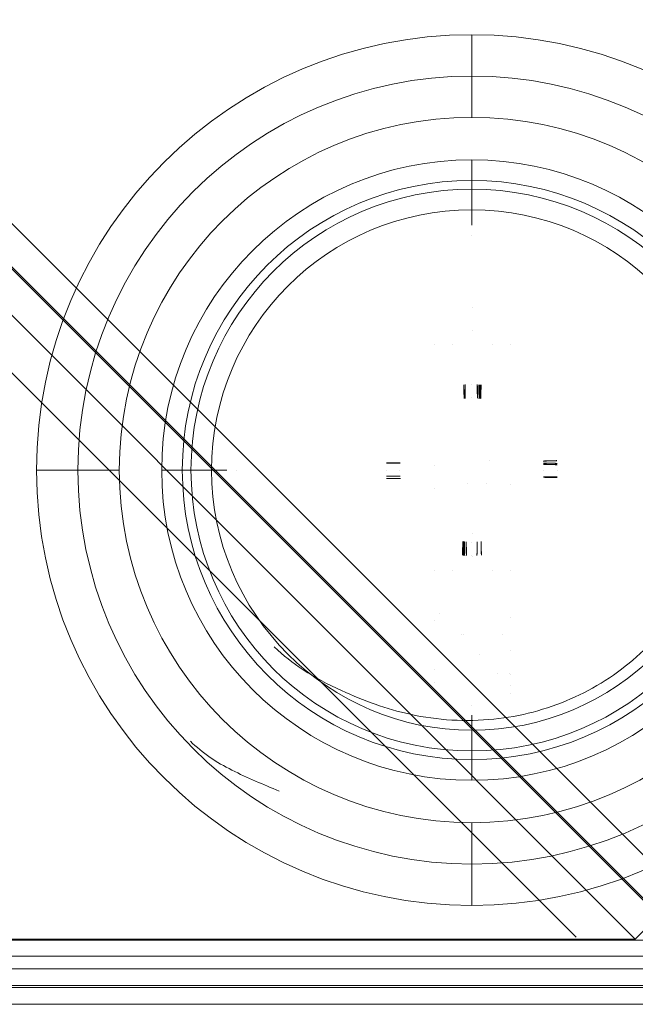
# Model space of a CAD drawing. Units: millimetres. Extents: x 0 to 1000, y 0 to 500.
# Drawn here: x 954 to 983, y 0 to 46 of the extents above; entities that cross this region are included whole.
import ezdxf

# ---------------------------------------------------------------- set-up
doc = ezdxf.new("R2010")
doc.units = ezdxf.units.MM
for name, color, linetype, true_color in [('1', 7, 'Continuous', 0xffffff), ('Front$1', 7, 'Continuous', 0xffffff), ('Front$5', 7, 'Continuous', 0xffffff), ('Front$8', 7, 'Continuous', 0xffffff), ('ORTHO$2', 7, 'Continuous', 0xffffff), ('ORTHO$9', 7, 'Continuous', 0xffffff), ('SX$6', 7, 'Continuous', 0xffffff), ('Top$7', 7, 'Continuous', 0xffffff), ('VERASE001I13$000010111', 7, 'Continuous', 0xffffff), ('VERASE001I17$000010111', 7, 'Continuous', 0xffffff), ('VERASE001I18$000010111', 7, 'Continuous', 0xffffff), ('VERASE001I20$000010111', 7, 'Continuous', 0xffffff), ('VERASE001I28$000010111', 7, 'Continuous', 0xffffff), ('VERASE001I33$000010111', 7, 'Continuous', 0xffffff), ('VERASE001I49$000010111', 7, 'Continuous', 0xffffff), ('VERASE001I50$000010111', 7, 'Continuous', 0xffffff), ('VMODIFIED001I13$000100000', 7, 'Continuous', 0xffffff), ('VMODIFIED001I13$001000000', 7, 'Continuous', 0xffffff), ('VMODIFIED001I13$100000000', 7, 'Continuous', 0xffffff), ('VMODIFIED001I17$000100000', 7, 'Continuous', 0xffffff), ('VMODIFIED001I17$001000000', 7, 'Continuous', 0xffffff), ('VMODIFIED001I17$100000000', 7, 'Continuous', 0xffffff), ('VMODIFIED001I18$000100000', 7, 'Continuous', 0xffffff), ('VMODIFIED001I18$001000000', 7, 'Continuous', 0xffffff), ('VMODIFIED001I18$100000000', 7, 'Continuous', 0xffffff), ('VMODIFIED001I20$000100000', 7, 'Continuous', 0xffffff), ('VMODIFIED001I20$001000000', 7, 'Continuous', 0xffffff), ('VMODIFIED001I20$100000000', 7, 'Continuous', 0xffffff), ('VMODIFIED001I28$000100000', 7, 'Continuous', 0xffffff), ('VMODIFIED001I28$001000000', 7, 'Continuous', 0xffffff), ('VMODIFIED001I28$100000000', 7, 'Continuous', 0xffffff), ('VMODIFIED001I33$000100000', 7, 'Continuous', 0xffffff), ('VMODIFIED001I33$001000000', 7, 'Continuous', 0xffffff), ('VMODIFIED001I33$100000000', 7, 'Continuous', 0xffffff), ('VMODIFIED001I49$000100000', 7, 'Continuous', 0xffffff), ('VMODIFIED001I49$001000000', 7, 'Continuous', 0xffffff), ('VMODIFIED001I49$100000000', 7, 'Continuous', 0xffffff), ('VMODIFIED001I50$000100000', 7, 'Continuous', 0xffffff), ('VMODIFIED001I50$001000000', 7, 'Continuous', 0xffffff), ('VMODIFIED001I50$100000000', 7, 'Continuous', 0xffffff)]:
    doc.layers.add(name, color=color, linetype=linetype, true_color=true_color)

msp = doc.modelspace()

# ---------------------------------------------------------------- linework, layer by layer
at = {"layer": '1', "color": 253, "linetype": 'Continuous', "lineweight": 13}
for p, q in [((918.682, 69.196, 480.804), (987, 0.879, 549.121)), ((918.682, 69.196, 960.804), (987, 0.879, 1029.121)), ((920.793, 69.207, 561.829), (984.774, 5.226, 562.946)), ((989.121, 0.879, 547), (920.804, 69.196, 478.682)), ((989.121, 0.879, 1027), (920.804, 69.196, 958.682)), ((987, 0.974, 10.291), (918.888, 69.086, 84.999)), ((921.009, 68.991, 87.02), (989.121, 0.879, 12.313)), ((982.653, 3.052, 559.947), (918.672, 67.033, 558.83)), ((997, 3, -48.5), (3, 3, -48.5)), ((3, 3, 1040), (997, 3, 1040)), ((997, 0, 1037), (3, 0, 1037)), ((3, 0, -45.5), (997, 0, -45.5))]:
    msp.add_line(p, q, dxfattribs=at)
for centre, radius in [((975, 25, -48.5), 20.373), ((975, 25, -51.5), 14.517), ((975, 25, -49.241), 13.145)]:
    msp.add_circle(centre, radius, dxfattribs=at)
at = {"layer": '1', "color": 253, "linetype": 'Continuous', "lineweight": 13, "extrusion": (0, 0, -1)}
for centre, radius in [((-975, 25, 50), 18.436), ((-975, 25, 50.759), 13.551)]:
    msp.add_circle(centre, radius, dxfattribs=at)
at = {"layer": '1', "color": 253, "linetype": 'Continuous', "lineweight": 13, "extrusion": (2.83954e-15, 0, -1)}
for centre, radius in [((-975, 25, 51.5), 16.5), ((-975, 25, 48.5), 12.179)]:
    msp.add_circle(centre, radius, dxfattribs=at)
at = {"layer": '1', "color": 253, "linetype": 'Continuous', "lineweight": 13, "extrusion": (0, 0, -1)}
msp.add_arc((-905, 95, 38.5), 60.019, 180, 270, dxfattribs=at)
at = {"layer": '1', "color": 253, "linetype": 'Continuous', "lineweight": 13}
for centre, radius in [((905, 95, -48.5), 67.302), ((905, 95, -40.724), 62.916)]:
    msp.add_arc(centre, radius, 270, 0, dxfattribs=at)
at = {"layer": '1', "color": 253, "linetype": 'Continuous', "lineweight": 13, "extrusion": (2.83954e-15, 0, -1)}
msp.add_arc((-905, 95, 46.276), 64.404, 180, 270, dxfattribs=at)
at = {"layer": '1', "color": 253, "linetype": 'Continuous', "lineweight": 13, "extrusion": (-0.707053, 0.707053, -0.012342)}
msp.add_arc((-697.036, 554.355, -699.54), 3, 180, 270.7071, dxfattribs=at)
at = {"layer": 'Front$1', "color": 155, "linetype": 'Continuous', "lineweight": 18}
for p, q in [((917.345, 65.671, 558.855), (979.877, 3.14, 559.947)), ((973.234, 30.853, -53.603), (973.234, 30.853, -54.228)), ((974.085, 30.853, -53.603), (974.085, 30.853, -54.228)), ((975.951, 30.853, -54.228), (975.951, 30.853, -53.603)), ((976.806, 30.853, -54.228), (976.806, 30.853, -53.603)), ((961.855, 25, -49.241), (961.449, 25, -50.759)), ((962.496, 25, -48.665), (962.535, 25, -53.174)), ((964, 25, -48.665), (964, 25, -50.165)), ((964, 25, -48.665), (964, 25, -50.165)), ((971, 25, -47.165), (971, 25, -48.665)), ((971, 25, -22.665), (971, 25, -22.768)), ((971, 25, -23.813), (971, 25, -24.018)), ((971, 25, -25.063), (971, 25, -25.268)), ((971, 25, -26.313), (971, 25, -26.519)), ((971, 25, -27.562), (971, 25, -27.768)), ((971, 25, -28.813), (971, 25, -29.018)), ((971, 25, -30.063), (971, 25, -30.268)), ((971, 25, -31.313), (971, 25, -31.518)), ((971, 25, -32.563), (971, 25, -32.769)), ((971, 25, -33.812), (971, 25, -34.018)), ((971, 25, -35.063), (971, 25, -35.268)), ((971, 25, -36.313), (971, 25, -36.518)), ((971, 25, -37.563), (971, 25, -37.768)), ((971, 25, -38.813), (971, 25, -39.019)), ((971, 25, -40.062), (971, 25, -40.268)), ((971, 25, -41.313), (971, 25, -41.518)), ((971, 25, -42.563), (971, 25, -42.768)), ((971, 25, -43.813), (971, 25, -44.018)), ((971, 25, -45.063), (971, 25, -45.269)), ((971, 25, -46.312), (971, 25, -47.165)), ((971.625, 25, -23.129), (971.625, 25, -23.452)), ((971.625, 25, -24.38), (971.625, 25, -24.702)), ((971.625, 25, -25.629), (971.625, 25, -25.952)), ((971.625, 25, -26.879), (971.625, 25, -27.202)), ((971.625, 25, -28.129), (971.625, 25, -28.451)), ((971.625, 25, -29.379), (971.625, 25, -29.702)), ((971.625, 25, -30.63), (971.625, 25, -30.951)), ((971.625, 25, -31.879), (971.625, 25, -32.202)), ((971.625, 25, -33.129), (971.625, 25, -33.452)), ((971.625, 25, -34.379), (971.625, 25, -34.701)), ((971.625, 25, -35.629), (971.625, 25, -35.952)), ((971.625, 25, -36.88), (971.625, 25, -37.201)), ((971.625, 25, -38.129), (971.625, 25, -38.452)), ((971.625, 25, -39.379), (971.625, 25, -39.702)), ((971.625, 25, -40.629), (971.625, 25, -40.951)), ((971.625, 25, -41.879), (971.625, 25, -42.202)), ((971.625, 25, -43.13), (971.625, 25, -43.451)), ((971.625, 25, -44.379), (971.625, 25, -44.702)), ((971.625, 25, -45.629), (971.625, 25, -45.952)), ((973.241, 25.23, -54.165), (973.241, 25.23, -53.665)), ((978.375, 25, -46.577), (978.375, 25, -46.254)), ((978.375, 25, -45.326), (978.375, 25, -45.004)), ((978.375, 25, -44.077), (978.375, 25, -43.754)), ((978.375, 25, -42.827), (978.375, 25, -42.504)), ((978.375, 25, -41.577), (978.375, 25, -41.255)), ((978.375, 25, -40.327), (978.375, 25, -40.004)), ((978.375, 25, -39.076), (978.375, 25, -38.754)), ((978.375, 25, -37.827), (978.375, 25, -37.504)), ((978.375, 25, -36.577), (978.375, 25, -36.254)), ((978.375, 25, -35.327), (978.375, 25, -35.005)), ((978.375, 25, -34.077), (978.375, 25, -33.754)), ((978.375, 25, -32.826), (978.375, 25, -32.504)), ((978.375, 25, -31.577), (978.375, 25, -31.254)), ((978.375, 25, -30.327), (978.375, 25, -30.004)), ((978.375, 25, -29.077), (978.375, 25, -28.754)), ((978.375, 25, -27.827), (978.375, 25, -27.504)), ((978.375, 25, -26.576), (978.375, 25, -26.255)), ((978.375, 25, -25.327), (978.375, 25, -25.004)), ((978.375, 25, -24.077), (978.375, 25, -23.754)), ((978.375, 25, -22.827), (978.375, 25, -22.665)), ((979, 25, -48.665), (979, 25, -47.165)), ((979, 25, -47.165), (979, 25, -46.938)), ((979, 25, -45.893), (979, 25, -45.688)), ((979, 25, -44.643), (979, 25, -44.437)), ((979, 25, -43.393), (979, 25, -43.188)), ((979, 25, -42.143), (979, 25, -41.937)), ((979, 25, -40.894), (979, 25, -40.688)), ((979, 25, -39.643), (979, 25, -39.438)), ((979, 25, -38.393), (979, 25, -38.187)), ((979, 25, -37.144), (979, 25, -36.938)), ((979, 25, -35.893), (979, 25, -35.687)), ((979, 25, -34.644), (979, 25, -34.438)), ((979, 25, -33.393), (979, 25, -33.188)), ((979, 25, -32.143), (979, 25, -31.937)), ((979, 25, -30.894), (979, 25, -30.688)), ((979, 25, -29.643), (979, 25, -29.437)), ((979, 25, -28.394), (979, 25, -28.188)), ((979, 25, -27.143), (979, 25, -26.938)), ((979, 25, -25.893), (979, 25, -25.687)), ((979, 25, -24.644), (979, 25, -24.438)), ((979, 25, -23.393), (979, 25, -23.187)), ((973.234, 24.145, -53.665), (973.234, 24.145, -54.165)), ((976.806, 24.348, -54.228), (976.806, 24.348, -53.603)), ((973.237, 20.285, -53.603), (973.237, 20.285, -54.228)), ((974.088, 20.285, -53.603), (974.088, 20.285, -54.228)), ((975.954, 20.285, -54.228), (975.954, 20.285, -53.603)), ((976.808, 20.285, -54.228), (976.808, 20.285, -53.603)), ((976.808, 18.087, -54.228), (976.808, 18.087, -53.603)), ((973.232, 17.955, -53.603), (973.232, 17.955, -54.228)), ((974.529, 17.321, -53.603), (974.529, 17.321, -54.228)), ((975.367, 16.39, -54.228), (975.367, 16.39, -53.603)), ((976.808, 16.569, -54.228), (976.808, 16.569, -53.603)), ((973.237, 15.663, -53.603), (973.237, 15.663, -54.228)), ((974.553, 15.477, -53.603), (974.553, 15.477, -54.228)), ((976.807, 15.416, -54.228), (976.807, 15.416, -53.603)), ((973.239, 15.054, -54.228), (973.239, 15.054, -53.603)), ((976.802, 14.902, -53.603), (976.802, 14.902, -54.228)), ((973.237, 14.649, -53.603), (973.237, 14.649, -54.228)), ((976.805, 14.551, -54.228), (976.805, 14.551, -53.603))]:
    msp.add_line(p, q, dxfattribs=at)
at = {"layer": 'Front$1', "color": 155, "linetype": 'Continuous', "lineweight": 18, "extrusion": (0, 1, 0)}
for centre, radius, start, end in [((-954.627, -50.5, 25), 2, 90, 165.5225), ((-960.483, -50.5, 25), 1, 195, 270)]:
    msp.add_arc(centre, radius, start, end, dxfattribs=at)
at = {"layer": 'Front$1', "color": 155, "linetype": 'Continuous', "lineweight": 18, "extrusion": (0, -1, 0)}
for centre, radius, start, end in [((958.5, -49.5, -25), 2, 194.4775, 270), ((962.821, -49.5, -25), 1, 90, 165), ((963.535, -53.165, -25), 1, 180.5, 270)]:
    msp.add_arc(centre, radius, start, end, dxfattribs=at)
at = {"layer": 'Front$1', "color": 155, "linetype": 'Continuous', "lineweight": 18}
for points in [[(971.005, 25.341, -25.28), (971.327, 25.344, -25.466), (971.648, 25.338, -25.653)], [(978.985, 25.441, -29.421), (978.663, 25.435, -29.235), (978.342, 25.42, -29.048)], [(978.985, 25.441, -26.921), (978.663, 25.435, -26.735), (978.342, 25.42, -26.548)], [(978.985, 25.441, -24.421), (978.663, 25.436, -24.235), (978.342, 25.421, -24.048)], [(978.985, 25.44, -36.921), (978.664, 25.434, -36.735), (978.342, 25.419, -36.548)], [(978.985, 25.44, -34.421), (978.663, 25.434, -34.235), (978.342, 25.419, -34.048)], [(978.985, 25.44, -31.921), (978.663, 25.435, -31.735), (978.342, 25.42, -31.548)], [(978.985, 25.439, -41.921), (978.664, 25.433, -41.735), (978.342, 25.418, -41.548)], [(978.985, 25.439, -39.421), (978.664, 25.434, -39.235), (978.342, 25.419, -39.048)], [(978.985, 25.439, -44.421), (978.664, 25.433, -44.235), (978.343, 25.418, -44.048)], [(971.003, 25.322, -22.779), (971.325, 25.328, -22.965), (971.647, 25.324, -23.152)], [(971.003, 25.321, -26.529), (971.325, 25.327, -26.715), (971.647, 25.323, -26.902)], [(971.003, 25.32, -30.279), (971.325, 25.326, -30.465), (971.646, 25.322, -30.652)], [(971.003, 25.319, -34.029), (971.325, 25.326, -34.215), (971.646, 25.322, -34.402)], [(971.003, 25.319, -37.779), (971.325, 25.325, -37.965), (971.646, 25.321, -38.152)], [(971.003, 25.318, -41.529), (971.325, 25.324, -41.715), (971.646, 25.321, -41.902)], [(971.003, 25.317, -45.279), (971.325, 25.324, -45.465), (971.646, 25.32, -45.652)], [(971.004, 25.336, -44.03), (971.326, 25.341, -44.216), (971.648, 25.335, -44.403)], [(971.004, 25.33, -24.029), (971.326, 25.335, -24.216), (971.647, 25.33, -24.402)], [(971.004, 25.33, -27.779), (971.326, 25.335, -27.966), (971.647, 25.33, -28.152)], [(971.004, 25.33, -31.529), (971.326, 25.335, -31.716), (971.647, 25.33, -31.902)], [(971.004, 25.33, -35.279), (971.326, 25.335, -35.466), (971.647, 25.33, -35.652)], [(971.004, 25.33, -39.029), (971.326, 25.335, -39.216), (971.647, 25.33, -39.402)], [(971.004, 25.33, -42.779), (971.326, 25.335, -42.966), (971.647, 25.33, -43.152)], [(971.005, 25.34, -29.03), (971.326, 25.344, -29.216), (971.648, 25.338, -29.403)], [(971.005, 25.339, -32.78), (971.326, 25.343, -32.966), (971.648, 25.337, -33.153)], [(971.005, 25.338, -36.53), (971.326, 25.342, -36.716), (971.648, 25.336, -36.903)], [(971.005, 25.337, -40.28), (971.326, 25.341, -40.466), (971.648, 25.336, -40.653)], [(978.998, 25.313, -46.927), (978.676, 25.323, -46.741), (978.353, 25.323, -46.554)], [(979.002, 25.252, -45.68), (978.68, 25.267, -45.494), (978.358, 25.271, -45.307)], [(979.002, 25.252, -43.18), (978.68, 25.267, -42.994), (978.358, 25.271, -42.807)], [(979.002, 25.251, -40.68), (978.68, 25.267, -40.494), (978.358, 25.27, -40.307)], [(979.002, 25.251, -38.18), (978.68, 25.266, -37.994), (978.358, 25.27, -37.807)], [(979.002, 25.251, -35.68), (978.68, 25.266, -35.494), (978.358, 25.27, -35.307)], [(979.002, 25.25, -33.181), (978.68, 25.266, -32.994), (978.358, 25.27, -32.807)], [(979.002, 25.25, -30.681), (978.68, 25.265, -30.494), (978.358, 25.269, -30.307)], [(979.002, 25.25, -28.181), (978.68, 25.265, -27.994), (978.358, 25.269, -27.807)], [(979.002, 25.249, -25.681), (978.68, 25.265, -25.494), (978.358, 25.269, -25.307)], [(979.002, 25.249, -23.181), (978.68, 25.264, -22.994), (978.358, 25.268, -22.807)], [(971.643, 24.716, -43.431), (971.321, 24.713, -43.618), (971, 24.72, -43.804)], [(971.643, 24.717, -45.931), (971.321, 24.714, -46.118), (971, 24.72, -46.304)], [(971.643, 24.716, -40.931), (971.321, 24.713, -41.118), (971, 24.719, -41.304)], [(971.643, 24.715, -35.931), (971.322, 24.712, -36.118), (971, 24.718, -36.304)], [(971.643, 24.715, -38.431), (971.322, 24.712, -38.618), (971, 24.718, -38.804)], [(971.643, 24.714, -30.931), (971.322, 24.711, -31.118), (971, 24.717, -31.304)], [(971.643, 24.714, -33.431), (971.322, 24.711, -33.618), (971, 24.717, -33.804)], [(971.643, 24.713, -28.431), (971.322, 24.71, -28.618), (971, 24.716, -28.804)], [(971.643, 24.713, -23.431), (971.322, 24.709, -23.617), (971, 24.715, -23.804)], [(971.643, 24.713, -25.931), (971.322, 24.71, -26.118), (971, 24.715, -26.304)], [(971.654, 24.612, -24.675), (971.332, 24.606, -24.862), (971.009, 24.611, -25.049)], [(971.654, 24.612, -27.175), (971.332, 24.605, -27.362), (971.01, 24.61, -27.549)], [(971.654, 24.611, -29.675), (971.332, 24.604, -29.862), (971.01, 24.609, -30.048)], [(971.654, 24.611, -32.175), (971.332, 24.604, -32.362), (971.01, 24.609, -32.548)], [(971.654, 24.61, -34.675), (971.332, 24.603, -34.862), (971.01, 24.608, -35.048)], [(971.654, 24.609, -37.175), (971.332, 24.602, -37.362), (971.01, 24.607, -37.548)], [(971.654, 24.609, -39.675), (971.332, 24.602, -39.862), (971.01, 24.606, -40.048)], [(971.654, 24.608, -42.175), (971.332, 24.601, -42.362), (971.01, 24.606, -42.548)], [(971.654, 24.608, -44.675), (971.332, 24.601, -44.862), (971.01, 24.605, -45.048)], [(978.352, 24.666, -46.278), (978.674, 24.66, -46.091), (978.996, 24.664, -45.905)], [(978.352, 24.665, -42.528), (978.674, 24.659, -42.341), (978.995, 24.663, -42.155)], [(978.352, 24.664, -38.778), (978.674, 24.658, -38.591), (978.995, 24.662, -38.405)], [(978.352, 24.663, -35.028), (978.674, 24.657, -34.841), (978.995, 24.661, -34.655)], [(978.352, 24.663, -31.278), (978.674, 24.657, -31.091), (978.995, 24.66, -30.905)], [(978.352, 24.662, -27.528), (978.673, 24.656, -27.341), (978.995, 24.66, -27.155)], [(978.352, 24.661, -23.778), (978.673, 24.655, -23.591), (978.995, 24.659, -23.405)], [(978.353, 24.677, -28.777), (978.675, 24.673, -28.59), (978.997, 24.679, -28.404)], [(978.353, 24.677, -25.027), (978.675, 24.673, -24.84), (978.997, 24.679, -24.654)], [(978.353, 24.67, -45.027), (978.674, 24.665, -44.841), (978.996, 24.671, -44.654)], [(978.353, 24.67, -41.277), (978.674, 24.665, -41.091), (978.996, 24.67, -40.904)], [(978.353, 24.67, -37.527), (978.674, 24.665, -37.341), (978.996, 24.67, -37.154)], [(978.353, 24.67, -33.777), (978.674, 24.665, -33.591), (978.996, 24.67, -33.404)], [(978.353, 24.67, -30.027), (978.674, 24.665, -29.841), (978.996, 24.67, -29.654)], [(978.353, 24.67, -26.277), (978.674, 24.665, -26.091), (978.996, 24.67, -25.904)], [(978.354, 24.68, -43.777), (978.675, 24.676, -43.59), (978.997, 24.682, -43.404)], [(978.354, 24.679, -40.027), (978.675, 24.675, -39.84), (978.997, 24.682, -39.654)], [(978.354, 24.679, -36.277), (978.675, 24.675, -36.09), (978.997, 24.681, -35.904)], [(978.354, 24.678, -32.527), (978.675, 24.674, -32.34), (978.997, 24.68, -32.154)]]:
    msp.add_open_spline(points, degree=2, dxfattribs=at)
at = {"layer": 'Front$5', "color": 155, "linetype": 'Continuous', "lineweight": 18}
msp.add_line((3, 2.247, -48.404), (997, 2.247, -48.404), dxfattribs=at)
msp.add_open_spline([(965.756, 16.725, -53.255), (966.17, 16.331, -53.492), (967.121, 15.562, -53.893), (969.296, 14.445, -54.065), (972.239, 13.359, -54.122), (975.985, 13.137, -54.139), (979.686, 14.103, -54.146), (982.84, 16.115, -54.147), (985.216, 18.973, -54.145), (986.469, 22.089, -54.14), (986.733, 24.133, -54.128), (986.756, 25, -54.122)], degree=3, knots=[0, 0, 0, 0, 0.063753, 0.135711, 0.25547, 0.393281, 0.523921, 0.652811, 0.781384, 0.910224, 1, 1, 1, 1], dxfattribs=at)
at = {"layer": 'Front$5', "color": 155, "linetype": 'Continuous', "lineweight": 13}
msp.add_open_spline([(961.825, 12.312, -50.005), (962.108, 12.04, -50.227), (962.973, 11.311, -50.772), (964.502, 10.602, -51.057), (965.611, 10.127, -51.155), (965.989, 9.98, -51.166)], degree=3, knots=[0, 0, 0, 0, 0.265622, 0.75719, 1, 1, 1, 1], dxfattribs=at)
at = {"layer": 'Front$8', "color": 155, "linetype": 'Continuous', "lineweight": 13}
for p, q in [((918.682, 69.196, 960.804), (987, 0.879, 1029.121)), ((918.682, 69.196, 480.804), (987, 0.879, 549.121)), ((920.793, 69.207, 561.829), (984.774, 5.226, 562.946)), ((989.121, 0.879, 1027), (920.804, 69.196, 958.682)), ((989.121, 0.879, 547), (920.804, 69.196, 478.682)), ((987, 0.974, 10.291), (918.888, 69.086, 84.999)), ((921.009, 68.991, 87.02), (989.121, 0.879, 12.313)), ((12.8, 0.783, 10.082), (987.2, 0.783, 10.082)), ((987, 0.879, 1029.121), (13, 0.879, 1029.121)), ((987, 0.879, 549.121), (13, 0.879, 549.121)), ((997, 0, 1037), (3, 0, 1037)), ((3, 0, -45.5), (997, 0, -45.5)), ((8.757, 0, 551.243), (991.243, 0, 551.243)), ((991.243, 0, 8.06), (8.757, 0, 8.06)), ((991.243, 0, 556.947), (8.757, 0, 556.947)), ((8.757, 0, 1031.243), (991.243, 0, 1031.243))]:
    msp.add_line(p, q, dxfattribs=at)
at = {"layer": 'Front$8', "color": 155, "linetype": 'Continuous', "lineweight": 18}
for p, q in [((3, 3, 1040), (997, 3, 1040)), ((997, 3, -48.5), (3, 3, -48.5)), ((17.347, 3.052, 559.947), (982.653, 3.052, 559.947))]:
    msp.add_line(p, q, dxfattribs=at)
at = {"layer": 'Front$8', "color": 155, "linetype": 'Continuous', "lineweight": 13, "extrusion": (0, 0, -1)}
msp.add_circle((-975, 25, 50), 18.436, dxfattribs=at)
at = {"layer": 'Front$8', "color": 155, "linetype": 'Continuous', "lineweight": 13, "extrusion": (2.83954e-15, 0, -1)}
msp.add_circle((-975, 25, 51.5), 16.5, dxfattribs=at)
at = {"layer": 'Front$8', "color": 155, "linetype": 'Continuous', "lineweight": 18, "extrusion": (0, 1, 0)}
msp.add_arc((-954.627, -50.5, 25), 2, 90, 165.5225, dxfattribs=at)
at = {"layer": 'Front$8', "color": 155, "linetype": 'Continuous', "lineweight": 18, "extrusion": (0, -1, 0)}
msp.add_arc((958.5, -49.5, -25), 2, 194.4775, 270, dxfattribs=at)
at = {"layer": 'Front$8', "color": 155, "linetype": 'Continuous', "lineweight": 13, "extrusion": (-0.707053, 0.707053, -0.012342)}
msp.add_arc((-697.036, 554.355, -699.54), 3, 180, 270.7071, dxfattribs=at)
at = {"layer": 'ORTHO$2', "color": 155, "linetype": 'Continuous', "lineweight": 18}
for p, q in [((975, 37.465, -53.174), (975, 37.504, -48.665)), ((975.021, 31.514, -54.228), (975.021, 31.514, -53.603)), ((975.023, 20.946, -54.228), (975.023, 20.946, -53.603)), ((974.588, 17.326, -54.228), (974.588, 17.326, -53.603))]:
    msp.add_line(p, q, dxfattribs=at)
at = {"layer": 'ORTHO$2', "color": 155, "linetype": 'Continuous', "lineweight": 13}
for p, q in [((976.191, 15.458, -53.603), (976.191, 15.458, -54.228)), ((975, 12.496, -48.665), (975, 12.535, -53.174))]:
    msp.add_line(p, q, dxfattribs=at)
at = {"layer": 'ORTHO$2', "color": 155, "linetype": 'Continuous', "lineweight": 18, "extrusion": (-1, 0, 0)}
for centre, start, end in [((-45.373, -50.5, -975), 14.4775, 90), ((-4.627, -50.5, -975), 90, 165.5225)]:
    msp.add_arc(centre, 2, start, end, dxfattribs=at)
at = {"layer": 'ORTHO$2', "color": 155, "linetype": 'Continuous', "lineweight": 18, "extrusion": (1, 0, 0)}
for centre, radius, start, end in [((41.5, -49.5, 975), 2, 270, 345.5225), ((36.465, -53.165, 975), 1, 270, 359.5), ((13.535, -53.165, 975), 1, 180.5, 270), ((8.5, -49.5, 975), 2, 194.4775, 270)]:
    msp.add_arc(centre, radius, start, end, dxfattribs=at)
at = {"layer": 'ORTHO$9', "color": 155, "linetype": 'Continuous', "lineweight": 13}
for p, q in [((918.682, 69.196, 960.804), (987, 0.879, 1029.121)), ((918.682, 69.196, 480.804), (987, 0.879, 549.121)), ((920.793, 69.207, 561.829), (984.774, 5.226, 562.946)), ((989.121, 0.879, 1027), (920.804, 69.196, 958.682)), ((989.121, 0.879, 547), (920.804, 69.196, 478.682)), ((987, 0.974, 10.291), (918.888, 69.086, 84.999)), ((921.009, 68.991, 87.02), (989.121, 0.879, 12.313)), ((982.653, 3.052, 559.947), (918.672, 67.033, 558.83)), ((997, 3, -48.5), (3, 3, -48.5)), ((3, 3, 1040), (997, 3, 1040)), ((17.347, 3.052, 559.947), (982.653, 3.052, 559.947)), ((12.8, 0.783, 10.082), (987.2, 0.783, 10.082)), ((987, 0.879, 1029.121), (13, 0.879, 1029.121)), ((987, 0.879, 549.121), (13, 0.879, 549.121)), ((3, 0, -45.5), (997, 0, -45.5)), ((997, 0, 1037), (3, 0, 1037)), ((8.757, 0, 1031.243), (991.243, 0, 1031.243)), ((991.243, 0, 8.06), (8.757, 0, 8.06)), ((8.757, 0, 551.243), (991.243, 0, 551.243)), ((991.243, 0, 556.947), (8.757, 0, 556.947))]:
    msp.add_line(p, q, dxfattribs=at)
for centre, radius in [((975, 25, -48.5), 20.373), ((975, 25, -51.5), 14.517), ((975, 25, -49.241), 13.145)]:
    msp.add_circle(centre, radius, dxfattribs=at)
at = {"layer": 'ORTHO$9', "color": 155, "linetype": 'Continuous', "lineweight": 13, "extrusion": (0, 0, -1)}
for centre, radius in [((-975, 25, 50), 18.436), ((-975, 25, 50.759), 13.551)]:
    msp.add_circle(centre, radius, dxfattribs=at)
at = {"layer": 'ORTHO$9', "color": 155, "linetype": 'Continuous', "lineweight": 13, "extrusion": (2.83954e-15, 0, -1)}
for centre, radius in [((-975, 25, 51.5), 16.5), ((-975, 25, 48.5), 12.179)]:
    msp.add_circle(centre, radius, dxfattribs=at)
at = {"layer": 'ORTHO$9', "color": 155, "linetype": 'Continuous', "lineweight": 13}
for centre, radius in [((905, 95, -48.5), 67.302), ((905, 95, -40.724), 62.916)]:
    msp.add_arc(centre, radius, 270, 0, dxfattribs=at)
at = {"layer": 'ORTHO$9', "color": 155, "linetype": 'Continuous', "lineweight": 13, "extrusion": (2.83954e-15, 0, -1)}
msp.add_arc((-905, 95, 46.276), 64.404, 180, 270, dxfattribs=at)
at = {"layer": 'ORTHO$9', "color": 155, "linetype": 'Continuous', "lineweight": 13, "extrusion": (0, 0, -1)}
msp.add_arc((-905, 95, 38.5), 60.019, 180, 270, dxfattribs=at)
at = {"layer": 'ORTHO$9', "color": 155, "linetype": 'Continuous', "lineweight": 13, "extrusion": (-0.707053, 0.707053, -0.012342)}
msp.add_arc((-697.036, 554.355, -699.54), 3, 180, 270.7071, dxfattribs=at)
at = {"layer": 'SX$6', "color": 155, "linetype": 'Continuous', "lineweight": 13}
for p, q in [((975, 38.145, -49.241), (975, 38.551, -50.759)), ((975, 37.504, -48.665), (975, 37.465, -53.174)), ((975, 36, -48.665), (975, 36, -50.165)), ((975, 36, -48.665), (975, 36, -50.165)), ((975.02, 32.605, -53.603), (975.02, 32.605, -54.228)), ((975.021, 31.514, -53.603), (975.021, 31.514, -54.228)), ((975, 29, -46.626), (975, 29, -47.165)), ((975, 29, -45.375), (975, 29, -45.58)), ((975, 29, -44.126), (975, 29, -44.331)), ((975, 29, -42.875), (975, 29, -43.08)), ((975, 29, -41.625), (975, 29, -41.831)), ((975, 29, -40.376), (975, 29, -40.58)), ((975, 29, -39.125), (975, 29, -39.33)), ((975, 29, -37.876), (975, 29, -38.081)), ((975, 29, -36.625), (975, 29, -36.83)), ((975, 29, -35.375), (975, 29, -35.581)), ((975, 29, -34.126), (975, 29, -34.33)), ((975, 29, -32.875), (975, 29, -33.08)), ((975, 29, -31.626), (975, 29, -31.831)), ((975, 29, -30.375), (975, 29, -30.58)), ((975, 29, -29.125), (975, 29, -29.331)), ((975, 29, -27.876), (975, 29, -28.081)), ((975, 29, -26.625), (975, 29, -26.83)), ((975, 29, -25.376), (975, 29, -25.581)), ((975, 29, -24.125), (975, 29, -24.33)), ((975, 29, -22.875), (975, 29, -23.081)), ((975, 29, -47.165), (975, 29, -48.665)), ((975, 28.375, -45.942), (975, 28.375, -46.264)), ((975, 28.375, -44.692), (975, 28.375, -45.014)), ((975, 28.375, -43.441), (975, 28.375, -43.764)), ((975, 28.375, -42.192), (975, 28.375, -42.514)), ((975, 28.375, -40.941), (975, 28.375, -41.265)), ((975, 28.375, -39.692), (975, 28.375, -40.014)), ((975, 28.375, -38.442), (975, 28.375, -38.765)), ((975, 28.375, -37.191), (975, 28.375, -37.514)), ((975, 28.375, -35.942), (975, 28.375, -36.264)), ((975, 28.375, -34.691), (975, 28.375, -35.015)), ((975, 28.375, -33.442), (975, 28.375, -33.764)), ((975, 28.375, -32.191), (975, 28.375, -32.515)), ((975, 28.375, -30.941), (975, 28.375, -31.264)), ((975, 28.375, -29.692), (975, 28.375, -30.014)), ((975, 28.375, -28.441), (975, 28.375, -28.765)), ((975, 28.375, -27.192), (975, 28.375, -27.514)), ((975, 28.375, -25.941), (975, 28.375, -26.265)), ((975, 28.375, -24.691), (975, 28.375, -25.014)), ((975, 28.375, -23.442), (975, 28.375, -23.764)), ((975.848, 25.457, -53.665), (975.848, 25.457, -54.165)), ((974.818, 24.38, -53.665), (974.818, 24.38, -54.165)), ((975.673, 24.376, -54.165), (975.673, 24.376, -53.665)), ((975.023, 22.037, -53.603), (975.023, 22.037, -54.228)), ((975, 21.625, -23.139), (975, 21.625, -22.817)), ((975, 21.625, -24.39), (975, 21.625, -24.066)), ((975, 21.625, -25.639), (975, 21.625, -25.317)), ((975, 21.625, -26.889), (975, 21.625, -26.566)), ((975, 21.625, -28.139), (975, 21.625, -27.817)), ((975, 21.625, -29.389), (975, 21.625, -29.067)), ((975, 21.625, -30.64), (975, 21.625, -30.316)), ((975, 21.625, -31.889), (975, 21.625, -31.567)), ((975, 21.625, -33.14), (975, 21.625, -32.816)), ((975, 21.625, -34.389), (975, 21.625, -34.067)), ((975, 21.625, -35.639), (975, 21.625, -35.316)), ((975, 21.625, -36.89), (975, 21.625, -36.566)), ((975, 21.625, -38.139), (975, 21.625, -37.817)), ((975, 21.625, -39.39), (975, 21.625, -39.066)), ((975, 21.625, -40.639), (975, 21.625, -40.317)), ((975, 21.625, -41.889), (975, 21.625, -41.566)), ((975, 21.625, -43.14), (975, 21.625, -42.816)), ((975, 21.625, -44.389), (975, 21.625, -44.067)), ((975, 21.625, -45.64), (975, 21.625, -45.316)), ((975, 21, -23.706), (975, 21, -23.501)), ((975, 21, -24.955), (975, 21, -24.75)), ((975, 21, -26.205), (975, 21, -26)), ((975, 21, -27.456), (975, 21, -27.25)), ((975, 21, -28.705), (975, 21, -28.5)), ((975, 21, -29.956), (975, 21, -29.751)), ((975, 21, -31.206), (975, 21, -31)), ((975, 21, -32.455), (975, 21, -32.25)), ((975, 21, -33.706), (975, 21, -33.501)), ((975, 21, -34.955), (975, 21, -34.75)), ((975, 21, -36.206), (975, 21, -36.001)), ((975, 21, -37.456), (975, 21, -37.25)), ((975, 21, -38.705), (975, 21, -38.5)), ((975, 21, -39.956), (975, 21, -39.751)), ((975, 21, -41.205), (975, 21, -41)), ((975, 21, -42.456), (975, 21, -42.251)), ((975, 21, -43.706), (975, 21, -43.5)), ((975, 21, -44.955), (975, 21, -44.75)), ((975, 21, -47.165), (975, 21, -46.001)), ((975, 21, -48.665), (975, 21, -47.165)), ((975.023, 20.946, -53.603), (975.023, 20.946, -54.228)), ((973.51, 18.308, -53.603), (973.51, 18.308, -54.228)), ((974.588, 17.326, -53.603), (974.588, 17.326, -54.228)), ((976.447, 17.318, -54.228), (976.447, 17.318, -53.603)), ((976.758, 15.47, -53.603), (976.758, 15.47, -54.228)), ((973.432, 14.49, -54.228), (973.432, 14.49, -53.603)), ((975, 14, -50.165), (975, 14, -48.665)), ((975, 14, -50.165), (975, 14, -48.665)), ((975, 11.449, -50.759), (975, 11.855, -49.241))]:
    msp.add_line(p, q, dxfattribs=at)
at = {"layer": 'SX$6', "color": 155, "linetype": 'Continuous', "lineweight": 18}
for p, q in [((976.191, 15.458, -54.228), (976.191, 15.458, -53.603)), ((975, 12.535, -53.174), (975, 12.496, -48.665))]:
    msp.add_line(p, q, dxfattribs=at)
at = {"layer": 'SX$6', "color": 155, "linetype": 'Continuous', "lineweight": 18, "extrusion": (1, 0, 0)}
for centre, start, end in [((45.373, -50.5, 975), 90, 165.5225), ((4.627, -50.5, 975), 14.4775, 90)]:
    msp.add_arc(centre, 2, start, end, dxfattribs=at)
at = {"layer": 'SX$6', "color": 155, "linetype": 'Continuous', "lineweight": 18, "extrusion": (-1, 0, 0)}
for centre, radius, start, end in [((-41.5, -49.5, -975), 2, 194.4775, 270), ((-36.465, -53.165, -975), 1, 180.5, 270), ((-13.535, -53.165, -975), 1, 270, 359.5), ((-8.5, -49.5, -975), 2, 270, 345.5225)]:
    msp.add_arc(centre, radius, start, end, dxfattribs=at)
at = {"layer": 'SX$6', "color": 155, "linetype": 'Continuous', "lineweight": 13, "extrusion": (1, 0, 0)}
for centre, start, end in [((39.517, -50.5, 975), 195, 270), ((10.483, -50.5, 975), 270, 345)]:
    msp.add_arc(centre, 1, start, end, dxfattribs=at)
at = {"layer": 'SX$6', "color": 155, "linetype": 'Continuous', "lineweight": 13, "extrusion": (-1, 0, 0)}
for centre, start, end in [((-37.179, -49.5, -975), 90, 165), ((-12.821, -49.5, -975), 15, 90)]:
    msp.add_arc(centre, 1, start, end, dxfattribs=at)
at = {"layer": 'SX$6', "color": 155, "linetype": 'Continuous', "lineweight": 13}
for points, degree in [([(974.63, 28.63, -22.652), (974.624, 28.811, -22.757), (974.622, 28.992, -22.862)], 2), ([(974.64, 28.349, -24.989), (974.628, 28.671, -25.176), (974.624, 28.992, -25.362)], 2), ([(974.641, 28.35, -29.989), (974.629, 28.671, -30.176), (974.625, 28.992, -30.362)], 2), ([(974.64, 28.35, -27.489), (974.628, 28.671, -27.676), (974.625, 28.992, -27.862)], 2), ([(974.642, 28.35, -32.489), (974.63, 28.671, -32.676), (974.626, 28.992, -32.862)], 2), ([(974.643, 28.35, -34.989), (974.631, 28.671, -35.176), (974.627, 28.992, -35.362)], 2), ([(974.643, 28.35, -37.489), (974.631, 28.671, -37.676), (974.628, 28.992, -37.862)], 2), ([(974.645, 28.35, -42.49), (974.633, 28.671, -42.676), (974.629, 28.992, -42.862)], 2), ([(974.644, 28.35, -39.989), (974.632, 28.671, -40.176), (974.629, 28.992, -40.362)], 2), ([(974.646, 28.35, -44.99), (974.634, 28.671, -45.176), (974.63, 28.992, -45.362)], 2), ([(974.677, 28.353, -46.241), (974.677, 28.676, -46.428), (974.689, 28.998, -46.615)], 2), ([(974.677, 28.353, -43.741), (974.677, 28.676, -43.928), (974.689, 28.998, -44.115)], 2), ([(974.678, 28.354, -41.241), (974.678, 28.676, -41.428), (974.69, 28.998, -41.615)], 2), ([(974.678, 28.354, -38.742), (974.679, 28.676, -38.928), (974.691, 28.998, -39.115)], 2), ([(974.679, 28.354, -36.242), (974.679, 28.676, -36.428), (974.691, 28.998, -36.615)], 2), ([(974.679, 28.354, -33.742), (974.68, 28.676, -33.928), (974.692, 28.998, -34.115)], 2), ([(974.68, 28.354, -31.242), (974.68, 28.676, -31.429), (974.693, 28.998, -31.615)], 2), ([(974.681, 28.354, -28.742), (974.681, 28.676, -28.929), (974.693, 28.998, -29.115)], 2), ([(974.681, 28.354, -26.242), (974.682, 28.676, -26.429), (974.694, 28.998, -26.615)], 2), ([(974.682, 28.354, -23.742), (974.682, 28.676, -23.929), (974.695, 28.998, -24.115)], 2), ([(975.244, 29.003, -39.338), (975.258, 28.681, -39.524), (975.261, 28.359, -39.711)], 2), ([(975.245, 29.002, -43.088), (975.259, 28.681, -43.274), (975.263, 28.359, -43.461)], 2), ([(975.245, 29.002, -35.588), (975.258, 28.681, -35.774), (975.261, 28.359, -35.961)], 2), ([(975.247, 29.002, -31.838), (975.259, 28.681, -32.024), (975.261, 28.359, -32.211)], 2), ([(975.25, 29.002, -28.088), (975.262, 28.681, -28.274), (975.263, 28.359, -28.461)], 2), ([(975.256, 29.002, -24.338), (975.266, 28.68, -24.524), (975.267, 28.359, -24.711)], 2), ([(975.327, 28.996, -23.092), (975.338, 28.674, -23.278), (975.336, 28.352, -23.465)], 2), ([(975.34, 28.995, -26.842), (975.35, 28.673, -27.029), (975.347, 28.351, -27.216)], 2), ([(975.354, 28.994, -30.593), (975.362, 28.672, -30.78), (975.359, 28.35, -30.967)], 2), ([(975.382, 28.991, -44.344), (975.378, 28.67, -44.531), (975.366, 28.349, -44.717)], 2), ([(975.368, 28.993, -34.344), (975.375, 28.67, -34.53), (975.37, 28.348, -34.717)], 2), ([(975.396, 28.99, -40.595), (975.391, 28.668, -40.781), (975.378, 28.347, -40.968)], 2), ([(975.382, 28.991, -38.094), (975.387, 28.669, -38.281), (975.381, 28.347, -38.468)], 2), ([(975.408, 28.989, -36.846), (975.403, 28.667, -37.032), (975.389, 28.346, -37.218)], 2), ([(975.396, 28.99, -41.845), (975.4, 28.668, -42.032), (975.392, 28.346, -42.219)], 2), ([(975.418, 28.988, -33.096), (975.413, 28.666, -33.282), (975.399, 28.345, -33.469)], 2), ([(975.408, 28.989, -45.596), (975.41, 28.666, -45.782), (975.402, 28.345, -45.969)], 2), ([(975.427, 28.987, -29.347), (975.422, 28.665, -29.533), (975.407, 28.344, -29.719)], 2), ([(975.434, 28.986, -25.597), (975.429, 28.664, -25.783), (975.414, 28.343, -25.97)], 2), ([(974.583, 21.657, -24.095), (974.568, 21.336, -23.908), (974.563, 21.015, -23.722)], 2), ([(974.589, 21.657, -27.845), (974.575, 21.335, -27.658), (974.57, 21.014, -27.472)], 2), ([(975.446, 21.016, -23.483), (975.443, 21.338, -23.297), (975.43, 21.659, -23.11)], 2), ([(975.446, 21.016, -25.983), (975.444, 21.338, -25.797), (975.43, 21.659, -25.61)], 2), ([(975.446, 21.016, -28.483), (975.444, 21.338, -28.297), (975.431, 21.659, -28.11)], 2), ([(975.446, 21.016, -30.983), (975.444, 21.338, -30.797), (975.431, 21.659, -30.61)], 2), ([(975.447, 21.016, -33.483), (975.444, 21.338, -33.297), (975.431, 21.659, -33.11)], 2), ([(975.447, 21.016, -35.983), (975.444, 21.338, -35.797), (975.431, 21.659, -35.61)], 2), ([(975.447, 21.016, -38.483), (975.444, 21.338, -38.297), (975.431, 21.659, -38.11)], 2), ([(975.447, 21.016, -40.983), (975.444, 21.338, -40.797), (975.431, 21.659, -40.61)], 2), ([(975.447, 21.016, -43.483), (975.445, 21.338, -43.297), (975.431, 21.659, -43.11)], 2), ([(975.448, 21.016, -45.983), (975.445, 21.338, -45.797), (975.431, 21.659, -45.61)], 2), ([(974.597, 21.656, -31.594), (974.583, 21.334, -31.408), (974.578, 21.013, -31.221)], 2), ([(974.606, 21.654, -35.344), (974.592, 21.333, -35.157), (974.587, 21.012, -34.971)], 2), ([(974.603, 21.655, -44.094), (974.595, 21.333, -43.907), (974.598, 21.011, -43.72)], 2), ([(974.616, 21.653, -39.093), (974.603, 21.332, -38.907), (974.598, 21.011, -38.72)], 2), ([(974.613, 21.654, -40.343), (974.606, 21.332, -40.156), (974.611, 21.009, -39.97)], 2), ([(974.628, 21.652, -42.842), (974.615, 21.331, -42.656), (974.611, 21.009, -42.47)], 2), ([(974.624, 21.652, -36.593), (974.619, 21.33, -36.406), (974.625, 21.008, -36.219)], 2), ([(974.636, 21.651, -32.842), (974.632, 21.329, -32.655), (974.639, 21.007, -32.468)], 2), ([(974.647, 21.65, -29.091), (974.644, 21.328, -28.904), (974.653, 21.005, -28.718)], 2), ([(974.658, 21.648, -25.341), (974.656, 21.326, -25.154), (974.666, 21.004, -24.967)], 2), ([(974.731, 21.642, -22.836), (974.733, 21.384, -22.687)], 1), ([(974.735, 21.641, -26.586), (974.736, 21.32, -26.399), (974.747, 20.998, -26.213)], 2), ([(974.736, 21.641, -45.336), (974.739, 21.319, -45.149), (974.754, 20.998, -44.963)], 2), ([(974.738, 21.641, -30.336), (974.74, 21.319, -30.149), (974.752, 20.998, -29.963)], 2), ([(974.738, 21.641, -41.586), (974.742, 21.319, -41.399), (974.756, 20.997, -41.213)], 2), ([(974.739, 21.641, -34.086), (974.742, 21.319, -33.899), (974.754, 20.998, -33.713)], 2), ([(974.739, 21.641, -37.836), (974.742, 21.319, -37.649), (974.756, 20.997, -37.463)], 2), ([(975.239, 20.997, -42.244), (975.253, 21.319, -42.057), (975.255, 21.64, -41.87)], 2), ([(975.239, 20.997, -44.744), (975.252, 21.319, -44.557), (975.255, 21.64, -44.37)], 2), ([(975.24, 20.997, -24.743), (975.253, 21.319, -24.557), (975.256, 21.64, -24.37)], 2), ([(975.24, 20.997, -27.244), (975.253, 21.319, -27.057), (975.256, 21.64, -26.87)], 2), ([(975.24, 20.997, -29.744), (975.253, 21.319, -29.557), (975.256, 21.64, -29.37)], 2), ([(975.24, 20.997, -32.244), (975.253, 21.319, -32.057), (975.256, 21.64, -31.87)], 2), ([(975.24, 20.997, -34.744), (975.253, 21.319, -34.557), (975.256, 21.64, -34.37)], 2), ([(975.24, 20.997, -37.244), (975.253, 21.319, -37.057), (975.255, 21.64, -36.87)], 2), ([(975.24, 20.997, -39.744), (975.253, 21.319, -39.557), (975.255, 21.64, -39.37)], 2)]:
    msp.add_open_spline(points, degree=degree, dxfattribs=at)
at = {"layer": 'Top$7', "color": 155, "linetype": 'Continuous', "lineweight": 18}
msp.add_line((3, 1.661, 1039.685), (997, 1.661, 1039.685), dxfattribs=at)
at = {"layer": 'VERASE001I13$000010111', "color": 253, "linetype": 'Continuous', "lineweight": 13}
msp.add_line((8.757, 0, 551.243), (991.243, 0, 551.243), dxfattribs=at)
at = {"layer": 'VERASE001I17$000010111', "color": 253, "linetype": 'Continuous', "lineweight": 13}
msp.add_line((987, 0.879, 549.121), (13, 0.879, 549.121), dxfattribs=at)
at = {"layer": 'VERASE001I18$000010111', "color": 253, "linetype": 'Continuous', "lineweight": 13}
msp.add_line((991.243, 0, 556.947), (8.757, 0, 556.947), dxfattribs=at)
at = {"layer": 'VERASE001I20$000010111', "color": 253, "linetype": 'Continuous', "lineweight": 13}
msp.add_line((12.8, 0.783, 10.082), (987.2, 0.783, 10.082), dxfattribs=at)
at = {"layer": 'VERASE001I28$000010111', "color": 253, "linetype": 'Continuous', "lineweight": 13}
msp.add_line((991.243, 0, 8.06), (8.757, 0, 8.06), dxfattribs=at)
at = {"layer": 'VERASE001I33$000010111', "color": 253, "linetype": 'Continuous', "lineweight": 13}
msp.add_line((17.347, 3.052, 559.947), (982.653, 3.052, 559.947), dxfattribs=at)
at = {"layer": 'VERASE001I49$000010111', "color": 253, "linetype": 'Continuous', "lineweight": 13}
msp.add_line((987, 0.879, 1029.121), (13, 0.879, 1029.121), dxfattribs=at)
at = {"layer": 'VERASE001I50$000010111', "color": 253, "linetype": 'Continuous', "lineweight": 13}
msp.add_line((8.757, 0, 1031.243), (991.243, 0, 1031.243), dxfattribs=at)
at = {"layer": 'VMODIFIED001I13$000100000', "color": 155, "linetype": 'Continuous', "lineweight": 13}
msp.add_line((8.757, 0, 551.243), (991.243, 0, 551.243), dxfattribs=at)
at = {"layer": 'VMODIFIED001I13$001000000', "color": 155, "linetype": 'Continuous', "lineweight": 13}
msp.add_line((8.757, 0, 551.243), (991.243, 0, 551.243), dxfattribs=at)
at = {"layer": 'VMODIFIED001I13$100000000', "color": 155, "linetype": 'Continuous', "lineweight": 13}
msp.add_line((8.757, 0, 551.243), (991.243, 0, 551.243), dxfattribs=at)
at = {"layer": 'VMODIFIED001I17$000100000', "color": 155, "linetype": 'Continuous', "lineweight": 13}
msp.add_line((987, 0.879, 549.121), (13, 0.879, 549.121), dxfattribs=at)
at = {"layer": 'VMODIFIED001I17$001000000', "color": 155, "linetype": 'Continuous', "lineweight": 13}
msp.add_line((987, 0.879, 549.121), (13, 0.879, 549.121), dxfattribs=at)
at = {"layer": 'VMODIFIED001I17$100000000', "color": 155, "linetype": 'Continuous', "lineweight": 13}
msp.add_line((987, 0.879, 549.121), (13, 0.879, 549.121), dxfattribs=at)
at = {"layer": 'VMODIFIED001I18$000100000', "color": 155, "linetype": 'Continuous', "lineweight": 13}
msp.add_line((991.243, 0, 556.947), (8.757, 0, 556.947), dxfattribs=at)
at = {"layer": 'VMODIFIED001I18$001000000', "color": 155, "linetype": 'Continuous', "lineweight": 13}
msp.add_line((991.243, 0, 556.947), (8.757, 0, 556.947), dxfattribs=at)
at = {"layer": 'VMODIFIED001I18$100000000', "color": 155, "linetype": 'Continuous', "lineweight": 13}
msp.add_line((991.243, 0, 556.947), (8.757, 0, 556.947), dxfattribs=at)
at = {"layer": 'VMODIFIED001I20$000100000', "color": 155, "linetype": 'Continuous', "lineweight": 13}
msp.add_line((12.8, 0.783, 10.082), (987.2, 0.783, 10.082), dxfattribs=at)
at = {"layer": 'VMODIFIED001I20$001000000', "color": 155, "linetype": 'Continuous', "lineweight": 13}
msp.add_line((12.8, 0.783, 10.082), (987.2, 0.783, 10.082), dxfattribs=at)
at = {"layer": 'VMODIFIED001I20$100000000', "color": 155, "linetype": 'Continuous', "lineweight": 13}
msp.add_line((12.8, 0.783, 10.082), (987.2, 0.783, 10.082), dxfattribs=at)
at = {"layer": 'VMODIFIED001I28$000100000', "color": 155, "linetype": 'Continuous', "lineweight": 13}
msp.add_line((991.243, 0, 8.06), (8.757, 0, 8.06), dxfattribs=at)
at = {"layer": 'VMODIFIED001I28$001000000', "color": 155, "linetype": 'Continuous', "lineweight": 13}
msp.add_line((991.243, 0, 8.06), (8.757, 0, 8.06), dxfattribs=at)
at = {"layer": 'VMODIFIED001I28$100000000', "color": 155, "linetype": 'Continuous', "lineweight": 13}
msp.add_line((991.243, 0, 8.06), (8.757, 0, 8.06), dxfattribs=at)
at = {"layer": 'VMODIFIED001I33$000100000', "color": 155, "linetype": 'Continuous', "lineweight": 13}
msp.add_line((17.347, 3.052, 559.947), (982.653, 3.052, 559.947), dxfattribs=at)
at = {"layer": 'VMODIFIED001I33$001000000', "color": 155, "linetype": 'Continuous', "lineweight": 13}
msp.add_line((17.347, 3.052, 559.947), (982.653, 3.052, 559.947), dxfattribs=at)
at = {"layer": 'VMODIFIED001I33$100000000', "color": 155, "linetype": 'Continuous', "lineweight": 13}
msp.add_line((17.347, 3.052, 559.947), (982.653, 3.052, 559.947), dxfattribs=at)
at = {"layer": 'VMODIFIED001I49$000100000', "color": 155, "linetype": 'Continuous', "lineweight": 13}
msp.add_line((987, 0.879, 1029.121), (13, 0.879, 1029.121), dxfattribs=at)
at = {"layer": 'VMODIFIED001I49$001000000', "color": 155, "linetype": 'Continuous', "lineweight": 13}
msp.add_line((987, 0.879, 1029.121), (13, 0.879, 1029.121), dxfattribs=at)
at = {"layer": 'VMODIFIED001I49$100000000', "color": 155, "linetype": 'Continuous', "lineweight": 13}
msp.add_line((987, 0.879, 1029.121), (13, 0.879, 1029.121), dxfattribs=at)
at = {"layer": 'VMODIFIED001I50$000100000', "color": 155, "linetype": 'Continuous', "lineweight": 13}
msp.add_line((8.757, 0, 1031.243), (991.243, 0, 1031.243), dxfattribs=at)
at = {"layer": 'VMODIFIED001I50$001000000', "color": 155, "linetype": 'Continuous', "lineweight": 13}
msp.add_line((8.757, 0, 1031.243), (991.243, 0, 1031.243), dxfattribs=at)
at = {"layer": 'VMODIFIED001I50$100000000', "color": 155, "linetype": 'Continuous', "lineweight": 13}
msp.add_line((8.757, 0, 1031.243), (991.243, 0, 1031.243), dxfattribs=at)

doc.saveas('drawing.dxf')
